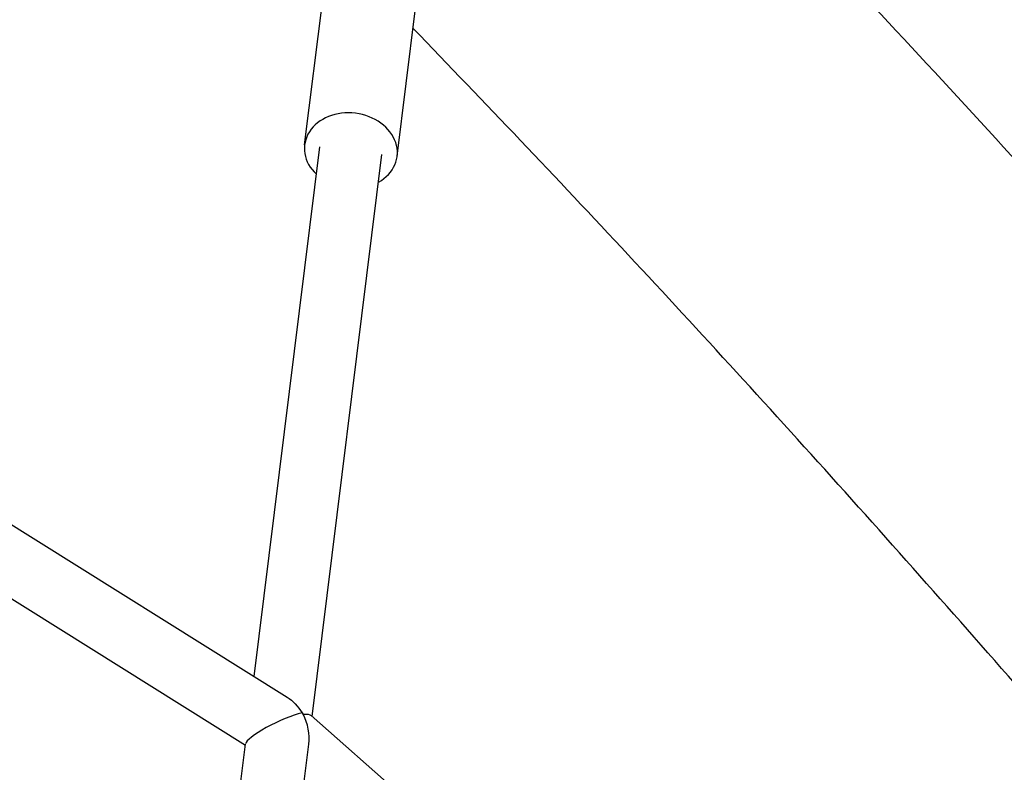
# Model space of a CAD drawing. Units: millimetres. Extents: x 33940 to 63640, y -4121 to 16879.
# Drawn here: x 49708 to 49960, y 1468 to 1660 of the extents above; entities that cross this region are included whole.
import ezdxf

# ---------------------------------------------------------------- set-up
doc = ezdxf.new("R2010")
doc.units = ezdxf.units.MM
doc.header["$LTSCALE"] = 15
doc.layers.add('P001', color=131, linetype='Continuous')

msp = doc.modelspace()

# ---------------------------------------------------------------- linework, layer by layer
at = {"layer": 'P001', "extrusion": (0, 1, 0)}
for p, q in [((49456.92, 1686.95), (49776.63, 1486.76)), ((49455.36, 1669.04), (49765.99, 1474.54)), ((49781.1, 1627.81), (49785.71, 1664.96)), ((49804.72, 1624.87), (49809.33, 1662.03)), ((49768.17, 1492.06), (49784.97, 1627.33)), ((49783.02, 1481.83), (49800.85, 1625.35)), ((49782.75, 1482.06), (50068.35, 1230.6)), ((49743.5, 1293.41), (49766.02, 1474.8)), ((49758.54, 1284.75), (49782.14, 1474.75))]:
    msp.add_line(p, q, dxfattribs=at)
at = {"layer": 'P001'}
for centre, major_axis, ratio, start_param, end_param in [((49792.91, 1626.34), (-11.81, 1.47), 0.806645, 2.308066, 7.116712), ((49774.56, 1478.62), (8.5, 4.04), 0.19267, 0.719857, 3.019396), ((49774.56, 1478.62), (-4.21, 8.86), 0.726956, -1.481774, -1.448599), ((49774.56, 1478.62), (4.79, 6.43), 0.576638, -0.583911, -0.5298), ((49774.56, 1478.62), (8.38, 3.18), 0.258807, 0.651997, 0.672934), ((49774.56, 1478.62), (-3.69, 9.71), 0.692384, 4.060392, 4.848334)]:
    msp.add_ellipse(centre, major_axis=major_axis, ratio=ratio, start_param=start_param, end_param=end_param, dxfattribs=at)
at = {"layer": 'P001', "extrusion": (-2.22045e-16, 1.2326e-32, -1)}
for major_axis, ratio, start_param, end_param in [((-4.21, 8.86), 0.726956, 0.85094, 1.448599), ((8.5, 4.04), 0.19267, -0.719857, -0.69892)]:
    msp.add_ellipse((49774.56, 1478.62), major_axis=major_axis, ratio=ratio, start_param=start_param, end_param=end_param, dxfattribs=at)
at = {"layer": 'P001', "extrusion": (-2.22045e-16, 8.62817e-32, -1)}
msp.add_ellipse((49774.56, 1478.62), major_axis=(-3.69, 9.71), ratio=0.692384, start_param=1.401676, end_param=1.434851, dxfattribs=at)
at = {"layer": 'P001', "extrusion": (-2.22045e-16, -8.62817e-32, -1)}
msp.add_ellipse((49774.56, 1478.62), major_axis=(8.38, 3.18), ratio=0.258807, start_param=-0.651997, end_param=-0.135945, dxfattribs=at)
at = {"layer": 'P001'}
for points, knots in [([(50094.95, 1472.55), (50074.01, 1497.47), (50053.07, 1521.92), (50011.19, 1569.91), (49990.25, 1593.45), (49948.44, 1639.51), (49927.58, 1662.02), (49886.03, 1705.94), (49865.34, 1727.34), (49844.71, 1748.21)], [0.9108572, 0.9108572, 0.9108572, 0.9108572, 0.9494032, 0.9494032, 0.9880563, 0.9880563, 1.0267028, 1.0267028, 1.0652296, 1.0652296, 1.0652296, 1.0652296]), ([(50031.41, 1409.66), (50031.06, 1410.07), (50030.72, 1410.49), (50011.8, 1433.05), (49993.25, 1454.8), (49956.15, 1497.57), (49937.6, 1518.58), (49900.59, 1559.77), (49882.13, 1579.96), (49845.34, 1619.42), (49827.03, 1638.7), (49808.77, 1657.54)], [0.907945, 0.907945, 0.907945, 0.907945, 0.9085936, 0.9085936, 0.9433408, 0.9433408, 0.9781787, 0.9781787, 1.0130217, 1.0130217, 1.047784, 1.047784, 1.047784, 1.047784])]:
    msp.add_open_spline(points, degree=3, knots=knots, dxfattribs=at)

doc.saveas('drawing.dxf')
